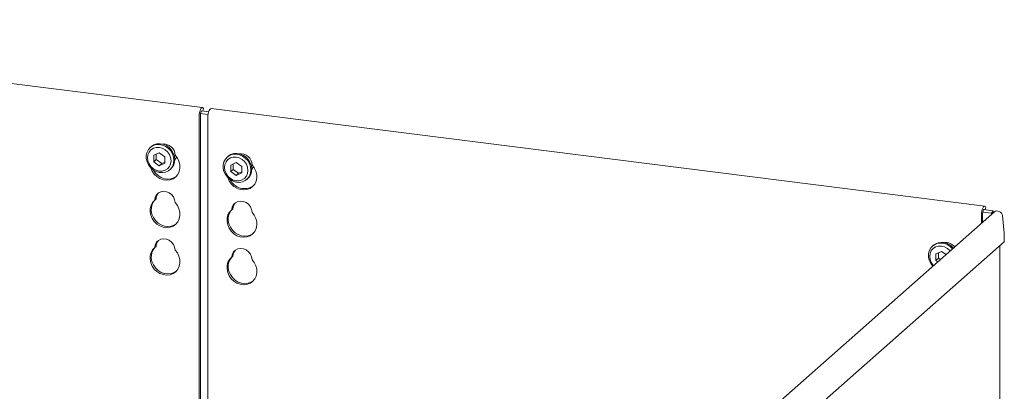
# Model space of a CAD drawing. Units: millimetres. Extents: x 5 to 415, y -14 to 292.
# Drawn here: x 340 to 375, y 128 to 141 of the extents above; entities that cross this region are included whole.
import ezdxf

# ---------------------------------------------------------------- set-up
doc = ezdxf.new("R2010")
doc.units = ezdxf.units.MM

msp = doc.modelspace()

# ---------------------------------------------------------------- linework, layer by layer
at = {"color": 7, "linetype": 'Continuous', "lineweight": 15}
for p, q in [((346.71591, 138.14991), (322.3203, 141.22347)), ((346.64996, 137.94017), (346.90921, 137.90751)), ((346.69177, 138.02902), (346.93057, 137.99893)), ((346.72997, 138.02421), (346.75272, 138.11659)), ((346.75272, 138.11659), (346.74045, 138.13323)), ((374.10484, 134.69923), (347.01524, 138.1122)), ((346.60105, 126.92048), (346.60105, 137.83696)), ((346.64348, 126.86757), (346.64348, 137.87438)), ((346.90039, 137.79925), (346.90039, 126.59868)), ((344.91645, 136.78063), (344.88817, 136.75569)), ((345.20383, 136.56718), (345.00927, 136.47848)), ((345.3984, 136.42945), (345.20383, 136.56718)), ((345.00927, 136.47848), (345.00927, 136.25203)), ((345.09412, 136.32687), (345.00927, 136.25203)), ((345.00927, 136.25203), (345.20383, 136.1143)), ((345.09412, 136.51716), (345.09412, 136.32687)), ((345.09412, 136.32687), (345.28869, 136.18913)), ((345.20383, 136.1143), (345.3984, 136.20301)), ((345.28869, 136.18913), (345.20383, 136.1143)), ((345.28869, 136.18913), (345.3984, 136.23915)), ((345.3984, 136.20301), (345.3984, 136.42945)), ((347.61045, 136.44122), (347.58216, 136.41628)), ((347.89783, 136.22777), (347.70326, 136.13906)), ((348.09239, 136.09004), (347.89783, 136.22777)), ((345.57607, 135.97569), (345.60435, 136.00063)), ((347.70326, 136.13906), (347.70326, 135.91262)), ((347.78811, 135.98746), (347.70326, 135.91262)), ((347.70326, 135.91262), (347.89783, 135.77489)), ((347.78811, 136.17775), (347.78811, 135.98746)), ((347.78811, 135.98746), (347.98268, 135.84972)), ((347.89783, 135.77489), (348.09239, 135.8636)), ((347.98268, 135.84972), (347.89783, 135.77489)), ((347.98268, 135.84972), (348.09239, 135.89974)), ((348.09239, 135.8636), (348.09239, 136.09004)), ((348.27006, 135.63628), (348.29834, 135.66122)), ((345.09085, 134.9507), (345.04843, 134.91329)), ((347.78485, 134.61129), (347.74242, 134.57388)), ((374.45153, 134.50164), (356.97711, 119.09065)), ((374.03889, 134.48949), (374.34292, 134.45118)), ((374.0807, 134.57834), (374.39756, 134.53842)), ((374.1189, 134.57352), (374.14165, 134.66591)), ((374.14165, 134.66591), (374.12938, 134.68255)), ((374.39756, 134.53842), (374.34292, 134.45118)), ((374.39756, 134.53842), (374.40604, 134.46152)), ((373.98998, 134.0946), (373.98998, 134.38628)), ((374.03241, 134.13201), (374.03241, 134.4237)), ((374.34292, 134.45118), (374.34748, 134.40987)), ((374.72439, 134.369), (374.79222, 133.75377)), ((356.83171, 117.61239), (374.79222, 133.45207)), ((374.79222, 133.45207), (374.79222, 133.75377)), ((345.09085, 133.29136), (345.04843, 133.25394)), ((372.30539, 133.32995), (372.2771, 133.30501)), ((372.59277, 133.1165), (372.3982, 133.02779)), ((372.75262, 133.00334), (372.59277, 133.1165)), ((374.63508, 119.81999), (374.63508, 133.31348)), ((347.78485, 132.95195), (347.74242, 132.91453)), ((372.3982, 133.02779), (372.3982, 132.80135)), ((372.48305, 132.87619), (372.3982, 132.80135)), ((372.3982, 132.80135), (372.46775, 132.75212)), ((372.48305, 133.06648), (372.48305, 132.87619)), ((372.48305, 132.87619), (372.55261, 132.82695))]:
    msp.add_line(p, q, dxfattribs=at)
at = {"color": 7, "linetype": 'Continuous', "lineweight": 15, "flags": 128}
for points in [[(346.74045, 138.13323), (346.72008, 138.14904), (346.69698, 138.1459), (346.673, 138.12405), (346.65005, 138.08524), (346.62996, 138.03257), (346.61434, 137.97026), (346.60444, 137.90327), (346.60105, 137.83696)], [(346.7093, 138.02681), (346.70299, 138.03042), (346.69144, 138.02885), (346.67945, 138.01792), (346.66798, 137.99852), (346.65793, 137.97218), (346.65012, 137.94102), (346.64517, 137.90753), (346.64348, 137.87438)], [(346.90039, 137.79925), (346.90378, 137.86556), (346.91367, 137.93254), (346.92929, 137.99486), (346.94938, 138.04753), (346.97233, 138.08634), (346.99631, 138.10819), (347.01524, 138.1122)], [(344.91645, 136.78063), (344.9266, 136.78929), (345.01719, 136.84585), (345.1209, 136.87787), (345.23212, 136.88363), (345.34487, 136.8628), (345.45306, 136.81652), (345.55087, 136.74728), (345.63302, 136.65882), (345.69508, 136.5559), (345.73371, 136.44406), (345.74682, 136.32935)], [(345.71853, 136.3044), (345.70542, 136.19299), (345.66679, 136.09089), (345.60473, 136.00361), (345.52259, 135.93584), (345.42478, 135.89125), (345.31658, 135.87223), (345.20384, 135.87982), (345.09261, 135.9136), (344.98891, 135.97175), (344.89832, 136.05114), (344.82572, 136.14748), (344.77504, 136.25559), (344.74899, 136.36964), (344.74899, 136.48347), (344.77504, 136.59095), (344.82572, 136.68629), (344.89832, 136.76434), (344.98891, 136.82091), (345.09261, 136.85293), (345.20384, 136.85868), (345.31658, 136.83786), (345.42478, 136.79158), (345.52259, 136.72234), (345.60473, 136.63387), (345.66679, 136.53095), (345.70542, 136.41912), (345.71853, 136.3044)], [(345.61542, 136.28889), (345.60139, 136.39802), (345.56027, 136.50325), (345.49487, 136.59741), (345.40963, 136.67407), (345.31036, 136.72802), (345.20383, 136.75558), (345.09731, 136.75486), (344.99804, 136.72593), (344.9128, 136.67074), (344.84739, 136.59307), (344.80628, 136.4982), (344.79225, 136.3926), (344.80628, 136.28346), (344.84739, 136.17823), (344.9128, 136.08408), (344.99804, 136.00741), (345.09731, 135.95346), (345.20383, 135.92591), (345.31036, 135.92662), (345.40963, 135.95556), (345.49487, 136.01074), (345.56027, 136.08842), (345.60139, 136.18329), (345.61542, 136.28889)], [(347.61045, 136.44122), (347.6206, 136.44988), (347.71119, 136.50644), (347.81489, 136.53846), (347.92611, 136.54421), (348.03886, 136.52339), (348.14706, 136.47711), (348.24486, 136.40787), (348.32701, 136.31941), (348.38907, 136.21648), (348.4277, 136.10465), (348.44081, 135.98994)], [(345.75902, 136.48311), (345.83689, 136.38222), (345.8923, 136.26877), (345.92237, 136.14864), (345.92555, 136.02805), (345.90168, 135.91327), (345.85198, 135.81024), (345.77903, 135.7243), (345.68663, 135.65991), (345.57956, 135.62041), (345.46336, 135.60785), (345.34408, 135.62288), (345.22789, 135.66472), (345.12081, 135.73119), (345.02841, 135.81887), (344.95547, 135.92319), (344.90577, 136.03874), (344.90375, 136.04537)], [(345.74459, 136.33765), (345.78977, 136.38846), (345.80988, 136.42216)], [(348.41253, 135.96499), (348.39942, 135.85358), (348.36079, 135.75148), (348.29873, 135.6642), (348.21658, 135.59643), (348.11877, 135.55184), (348.01058, 135.53282), (347.89783, 135.54041), (347.78661, 135.57419), (347.6829, 135.63234), (347.59231, 135.71173), (347.51972, 135.80807), (347.46903, 135.91618), (347.44299, 136.03023), (347.44299, 136.14406), (347.46903, 136.25154), (347.51972, 136.34688), (347.59231, 136.42493), (347.6829, 136.48149), (347.78661, 136.51352), (347.89783, 136.51927), (348.01058, 136.49845), (348.11877, 136.45217), (348.21658, 136.38293), (348.29873, 136.29446), (348.36079, 136.19154), (348.39942, 136.07971), (348.41253, 135.96499)], [(348.30941, 135.94948), (348.29539, 136.05861), (348.25427, 136.16384), (348.18886, 136.258), (348.10362, 136.33466), (348.00435, 136.38861), (347.89783, 136.41617), (347.7913, 136.41545), (347.69204, 136.38652), (347.60679, 136.33133), (347.54139, 136.25366), (347.50027, 136.15879), (347.48624, 136.05319), (347.50027, 135.94405), (347.54139, 135.83882), (347.60679, 135.74466), (347.69204, 135.668), (347.7913, 135.61405), (347.89783, 135.58649), (348.00435, 135.58721), (348.10362, 135.61614), (348.18886, 135.67133), (348.25427, 135.74901), (348.29539, 135.84388), (348.30941, 135.94948)], [(345.79473, 135.7393), (345.72906, 135.69733), (345.62198, 135.65783), (345.50579, 135.64527), (345.38651, 135.66029), (345.27032, 135.70213), (345.16324, 135.76861), (345.07084, 135.85628), (344.99789, 135.9606), (344.99357, 135.96848)], [(347.59774, 135.70596), (347.59976, 135.69933), (347.64946, 135.58377), (347.7224, 135.47946), (347.81481, 135.39178), (347.92188, 135.3253), (348.03807, 135.28347), (348.15736, 135.26844), (348.27355, 135.281), (348.38062, 135.3205), (348.47303, 135.38489), (348.54597, 135.47082), (348.59567, 135.57386), (348.61955, 135.68864), (348.61637, 135.80923), (348.58629, 135.92936), (348.53088, 136.04281), (348.45301, 136.1437), (348.45301, 136.1437)], [(348.43859, 135.99824), (348.48376, 136.04904), (348.50387, 136.08275)], [(345.04843, 134.91329), (345.06525, 135.00974), (345.10845, 135.09435), (345.17467, 135.1605), (345.25873, 135.20306), (345.3541, 135.21869), (345.45334, 135.20619), (345.54871, 135.16653), (345.63278, 135.10279), (345.699, 135.01995), (345.7422, 134.92446), (345.75902, 134.82376)], [(345.75902, 134.82376), (345.83689, 134.72288), (345.8923, 134.60943), (345.92237, 134.4893), (345.92555, 134.36871), (345.90168, 134.25393), (345.85198, 134.15089), (345.77903, 134.06495), (345.68663, 134.00056), (345.57956, 133.96107), (345.46336, 133.94851), (345.34408, 133.96353), (345.22789, 134.00537), (345.12081, 134.07185), (345.02841, 134.15952), (344.95547, 134.26384), (344.90577, 134.3794), (344.88189, 134.5002), (344.88507, 134.61998), (344.91515, 134.73254), (344.97056, 134.83203), (345.04843, 134.91329)], [(345.79473, 134.07996), (345.72906, 134.03798), (345.62198, 133.99848), (345.50579, 133.98592), (345.38651, 134.00095), (345.27032, 134.04279), (345.16324, 134.10927), (345.07084, 134.19694), (344.99789, 134.30126), (344.9482, 134.41681), (344.92432, 134.53762), (344.9275, 134.6574), (344.95757, 134.76995), (345.01298, 134.86944), (345.06123, 134.92458)], [(348.45301, 134.48435), (348.43619, 134.58504), (348.39299, 134.68053), (348.32677, 134.76338), (348.2427, 134.82711), (348.14733, 134.86678), (348.0481, 134.87928), (347.95273, 134.86365), (347.86866, 134.82109), (347.80244, 134.75494), (347.75924, 134.67033), (347.74242, 134.57388)], [(347.74242, 134.57388), (347.66455, 134.49261), (347.60914, 134.39313), (347.57907, 134.28057), (347.57588, 134.16079), (347.59976, 134.03999), (347.64946, 133.92443), (347.7224, 133.82011), (347.81481, 133.73244), (347.92188, 133.66596), (348.03807, 133.62412), (348.15736, 133.60909), (348.27355, 133.62166), (348.38062, 133.66115), (348.47303, 133.72554), (348.54597, 133.81148), (348.59567, 133.91451), (348.61955, 134.0293), (348.61637, 134.14988), (348.58629, 134.27002), (348.53088, 134.38347), (348.45301, 134.48435)], [(347.75522, 134.58516), (347.70698, 134.53003), (347.65157, 134.43054), (347.62149, 134.31799), (347.61831, 134.19821), (347.64219, 134.0774), (347.69189, 133.96185), (347.76483, 133.85753), (347.85723, 133.76986), (347.96431, 133.70338), (348.0805, 133.66154), (348.19978, 133.64651), (348.31598, 133.65907), (348.42305, 133.69857), (348.48873, 133.74055)], [(374.12938, 134.68255), (374.10901, 134.69836), (374.08591, 134.69522), (374.06193, 134.67337), (374.03898, 134.63456), (374.01889, 134.58189), (374.00327, 134.51958), (373.99337, 134.45259), (373.98998, 134.38628)], [(374.09823, 134.57613), (374.09192, 134.57974), (374.08038, 134.57816), (374.06838, 134.56724), (374.05691, 134.54784), (374.04686, 134.5215), (374.03906, 134.49034), (374.03411, 134.45685), (374.03241, 134.4237)], [(345.04843, 133.25394), (345.06525, 133.3504), (345.10845, 133.435), (345.17467, 133.50116), (345.25873, 133.54372), (345.3541, 133.55935), (345.45334, 133.54685), (345.54871, 133.50718), (345.63278, 133.44344), (345.699, 133.3606), (345.7422, 133.26511), (345.75902, 133.16442)], [(345.75902, 133.16442), (345.83689, 133.06353), (345.8923, 132.95008), (345.92237, 132.82995), (345.92555, 132.70937), (345.90168, 132.59458), (345.85198, 132.49155), (345.77903, 132.40561), (345.68663, 132.34122), (345.57956, 132.30172), (345.46336, 132.28916), (345.34408, 132.30419), (345.22789, 132.34603), (345.12081, 132.41251), (345.02841, 132.50018), (344.95547, 132.6045), (344.90577, 132.72005), (344.88189, 132.84086), (344.88507, 132.96064), (344.91515, 133.07319), (344.97056, 133.17268), (345.04843, 133.25394)], [(345.79473, 132.42061), (345.72906, 132.37864), (345.62198, 132.33914), (345.50579, 132.32658), (345.38651, 132.34161), (345.27032, 132.38344), (345.16324, 132.44992), (345.07084, 132.5376), (344.99789, 132.64191), (344.9482, 132.75747), (344.92432, 132.87827), (344.9275, 132.99806), (344.95757, 133.11061), (345.01298, 133.2101), (345.06123, 133.26523)], [(348.45301, 132.82501), (348.43619, 132.9257), (348.39299, 133.02119), (348.32677, 133.10403), (348.2427, 133.16777), (348.14733, 133.20744), (348.0481, 133.21994), (347.95273, 133.2043), (347.86866, 133.16175), (347.80244, 133.09559), (347.75924, 133.01099), (347.74242, 132.91453)], [(372.29268, 132.59469), (372.28725, 132.60046), (372.21466, 132.6968), (372.16397, 132.80491), (372.13792, 132.91896), (372.13792, 133.03279), (372.16397, 133.14027), (372.21466, 133.23561), (372.28725, 133.31366), (372.37784, 133.37022), (372.48154, 133.40225), (372.59277, 133.408), (372.70552, 133.38718), (372.81371, 133.3409), (372.91152, 133.27166), (372.97846, 133.20252)], [(372.89721, 133.13086), (372.8838, 133.14673), (372.79856, 133.22339), (372.69929, 133.27734), (372.59277, 133.3049), (372.48624, 133.30418), (372.38697, 133.27525), (372.30173, 133.22006), (372.23633, 133.14239), (372.19521, 133.04752), (372.18118, 132.94192), (372.19521, 132.83278), (372.23633, 132.72755), (372.30173, 132.63339), (372.3158, 132.6181)], [(347.74242, 132.91453), (347.66455, 132.83327), (347.60914, 132.73378), (347.57907, 132.62123), (347.57588, 132.50144), (347.59976, 132.38064), (347.64946, 132.26509), (347.7224, 132.16077), (347.81481, 132.0731), (347.92188, 132.00662), (348.03807, 131.96478), (348.15736, 131.94975), (348.27355, 131.96231), (348.38062, 132.00181), (348.47303, 132.0662), (348.54597, 132.15214), (348.59567, 132.25517), (348.61955, 132.36996), (348.61637, 132.49054), (348.58629, 132.61067), (348.53088, 132.72412), (348.45301, 132.82501)], [(347.75522, 132.92582), (347.70698, 132.87069), (347.65157, 132.7712), (347.62149, 132.65864), (347.61831, 132.53886), (347.64219, 132.41806), (347.69189, 132.3025), (347.76483, 132.19818), (347.85723, 132.11051), (347.96431, 132.04403), (348.0805, 132.0022), (348.19978, 131.98717), (348.31598, 131.99973), (348.42305, 132.03923), (348.48873, 132.0812)]]:
    msp.add_lwpolyline(points, dxfattribs=at)
at = {"color": 7, "linetype": 'Continuous', "lineweight": 15}
for centre, radius, start, end in [((345.35225, 136.46934), 0.407, 1.938375, 96.825748), ((348.04916, 136.13332), 0.40399, 1.471356, 97.292767), ((345.31586, 136.3209), 0.43105, 312.012356, 1.123338), ((348.00985, 135.98149), 0.43105, 312.012356, 1.123338), ((348.18814, 135.86405), 0.55298, 205.145723, 302.926545), ((345.40694, 134.94614), 0.31612, 137.335512, 179.17291), ((348.10093, 134.60673), 0.31612, 137.335512, 179.17291), ((345.40694, 133.2868), 0.31612, 137.335512, 179.17291), ((372.60676, 132.94128), 0.49183, 35.583358, 127.789485), ((372.74508, 133.03286), 0.3934, 37.455668, 97.634069), ((348.10093, 132.94739), 0.31612, 137.335512, 179.17291)]:
    msp.add_arc(centre, radius, start, end, dxfattribs=at)
msp.add_ellipse((374.57099, 134.38833), major_axis=(0.13487, -0.09625), ratio=0.77649257, start_param=0.60696707, end_param=2.96316156, dxfattribs=at)

doc.saveas('drawing.dxf')
